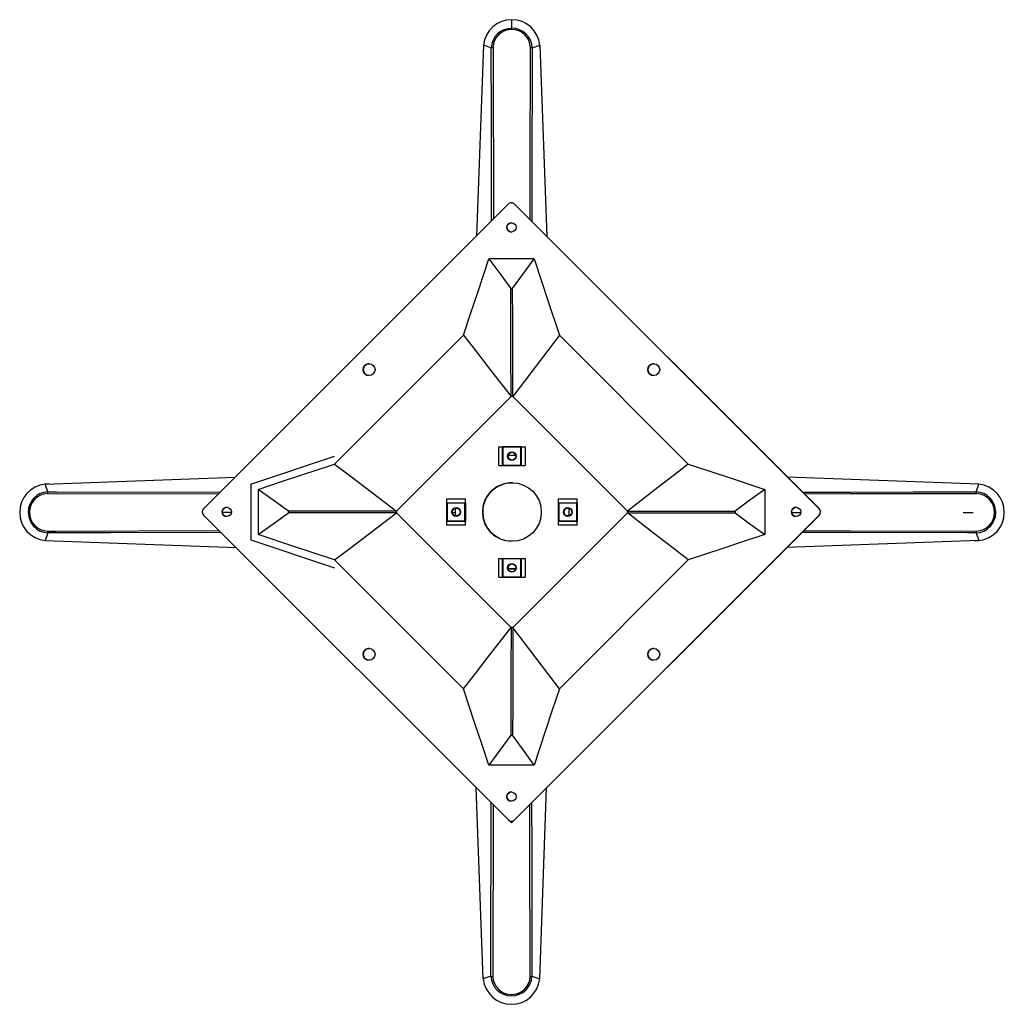
# Model space of a CAD drawing. Units: inches. Extents: x -17 to 9, y -4.1 to 21.9.
import ezdxf

# ---------------------------------------------------------------- set-up
doc = ezdxf.new("R2010")
doc.units = ezdxf.units.IN
doc.header["$MEASUREMENT"] = 0

# ---------------------------------------------------------------- blocks, each defined once
blk = doc.blocks.new('A$C4C516BF4')
at = {"color": 7, "linetype": 'Continuous', "lineweight": 25}
for p, q in [((12.992, 25.773), (12.992, 26)), ((12.246, 25.329), (12.064, 20.291)), ((12.451, 25.254), (12.246, 25.329)), ((12.451, 25.254), (12.451, 25.254)), ((13.534, 25.254), (13.738, 25.329)), ((13.534, 25.254), (13.534, 25.254)), ((13.738, 25.329), (13.921, 20.278)), ((13.747, 25.229), (13.738, 25.329)), ((12.903, 21.13), (4.856, 13.083)), ((12.99, 21.164), (12.989, 21.164)), ((21.114, 13.083), (13.068, 21.13)), ((13.068, 21.13), (13.069, 21.13)), ((21.116, 13.083), (13.069, 21.13)), ((13.583, 19.689), (12.388, 19.689)), ((12.968, 18.898), (13.017, 18.898)), ((8.315, 14.267), (11.719, 17.671)), ((14.252, 17.671), (17.656, 14.267)), ((9.95, 13.026), (12.974, 16.051)), ((13.026, 16.051), (12.974, 16.051)), ((13.026, 16.051), (16.05, 13.026)), ((12.656, 14.721), (12.751, 14.721)), ((12.656, 14.229), (12.656, 14.721)), ((12.751, 14.721), (12.753, 14.721)), ((12.751, 14.721), (13.243, 14.721)), ((12.751, 14.229), (12.751, 14.721)), ((13.243, 14.721), (12.753, 14.721)), ((12.753, 14.721), (12.753, 14.231)), ((13.233, 14.711), (12.761, 14.711)), ((12.761, 14.711), (12.761, 14.239)), ((13.233, 14.239), (13.233, 14.711)), ((13.243, 14.721), (13.243, 14.229)), ((13.243, 14.721), (13.245, 14.721)), ((13.245, 14.229), (13.245, 14.721)), ((13.245, 14.721), (13.344, 14.721)), ((13.344, 14.721), (13.344, 14.229)), ((6.103, 13.738), (8.315, 14.475)), ((12.753, 14.479), (12.761, 14.481)), ((13.099, 14.498), (13.047, 14.499)), ((12.656, 14.229), (13.344, 14.229)), ((12.656, 14.229), (12.753, 14.229)), ((13.243, 14.229), (12.751, 14.229)), ((12.751, 14.229), (12.753, 14.229)), ((12.761, 14.239), (13.233, 14.239)), ((13.243, 14.229), (13.245, 14.229)), ((13.245, 14.229), (13.344, 14.229)), ((0.671, 13.737), (5.692, 13.919)), ((25.329, 13.737), (20.279, 13.92)), ((0.771, 13.746), (0.671, 13.737)), ((0.746, 13.533), (0.671, 13.737)), ((0.746, 13.533), (0.746, 13.533)), ((6.103, 13.738), (6.103, 12.263)), ((6.297, 13.598), (6.297, 12.403)), ((19.674, 13.598), (19.674, 12.403)), ((25.254, 13.533), (25.329, 13.737)), ((25.254, 13.533), (25.254, 13.533)), ((5.247, 13.473), (0.737, 13.484)), ((11.279, 13.344), (11.771, 13.344)), ((11.771, 12.656), (11.771, 13.344)), ((14.229, 13.344), (14.721, 13.344)), ((14.721, 12.656), (14.721, 13.344)), ((7.095, 12.975), (7.095, 13.025)), ((9.95, 13.026), (9.95, 12.974)), ((11.277, 13.246), (11.768, 13.246)), ((11.277, 12.754), (11.277, 13.246)), ((11.279, 13.243), (11.279, 12.757)), ((11.758, 13.236), (11.286, 13.236)), ((11.286, 13.236), (11.286, 12.764)), ((11.758, 12.764), (11.758, 13.236)), ((11.768, 13.246), (11.77, 13.246)), ((11.768, 13.246), (11.768, 12.754)), ((11.768, 13.246), (11.768, 13.246)), ((14.226, 13.246), (14.718, 13.246)), ((14.226, 12.754), (14.226, 13.246)), ((14.229, 13.243), (14.229, 12.757)), ((14.708, 13.236), (14.236, 13.236)), ((14.236, 13.236), (14.236, 12.764)), ((14.498, 13.102), (14.501, 13)), ((14.501, 13), (14.498, 12.899)), ((14.708, 12.764), (14.708, 13.236)), ((14.718, 13.246), (14.719, 13.246)), ((14.718, 13.246), (14.718, 12.754)), ((14.718, 13.246), (14.718, 13.246)), ((16.05, 12.974), (16.05, 13.026)), ((18.89, 13.025), (18.89, 12.975)), ((21.114, 13.083), (21.116, 13.083)), ((4.856, 12.918), (12.986, 4.788)), ((5.59, 12.991), (5.35, 12.991)), ((12.974, 9.95), (9.95, 12.974)), ((11.768, 12.754), (11.277, 12.754)), ((11.277, 12.754), (11.278, 12.754)), ((11.278, 12.754), (11.77, 12.754)), ((11.286, 12.764), (11.758, 12.764)), ((11.423, 12.991), (11.508, 12.991)), ((11.768, 12.754), (11.77, 12.754)), ((12.986, 4.789), (21.114, 12.918)), ((16.05, 12.974), (13.026, 9.95)), ((13.057, 4.861), (21.116, 12.918)), ((14.718, 12.754), (14.226, 12.754)), ((14.226, 12.754), (14.228, 12.754)), ((14.228, 12.754), (14.719, 12.754)), ((14.236, 12.764), (14.708, 12.764)), ((14.718, 12.754), (14.719, 12.754)), ((20.382, 12.991), (20.622, 12.991)), ((21.114, 12.918), (21.116, 12.918)), ((24.947, 12.991), (25.174, 12.991)), ((11.771, 12.656), (11.279, 12.656)), ((14.721, 12.656), (14.229, 12.656)), ((0.746, 12.449), (0.671, 12.245)), ((0.671, 12.245), (5.712, 12.063)), ((0.746, 12.449), (0.746, 12.449)), ((6.103, 12.263), (8.315, 11.526)), ((25.329, 12.245), (20.259, 12.061)), ((25.229, 12.236), (25.329, 12.245)), ((25.254, 12.449), (25.254, 12.449)), ((25.254, 12.449), (25.329, 12.245)), ((11.719, 8.33), (8.315, 11.734)), ((12.656, 11.771), (12.751, 11.771)), ((12.656, 11.279), (12.656, 11.771)), ((12.751, 11.771), (13.243, 11.771)), ((12.751, 11.28), (12.751, 11.771)), ((12.753, 11.769), (12.753, 11.281)), ((13.233, 11.761), (12.761, 11.761)), ((12.761, 11.761), (12.761, 11.289)), ((13.233, 11.289), (13.233, 11.761)), ((13.243, 11.771), (13.243, 11.28)), ((13.243, 11.771), (13.245, 11.771)), ((13.245, 11.279), (13.245, 11.771)), ((13.245, 11.771), (13.344, 11.771)), ((13.344, 11.771), (13.344, 11.279)), ((17.656, 11.734), (14.252, 8.33)), ((12.761, 11.519), (12.753, 11.521)), ((12.955, 11.501), (13.098, 11.496)), ((12.656, 11.279), (13.344, 11.279)), ((12.656, 11.279), (12.753, 11.279)), ((13.243, 11.28), (12.751, 11.28)), ((12.751, 11.28), (12.753, 11.279)), ((12.761, 11.289), (13.233, 11.289)), ((13.243, 11.28), (13.245, 11.279)), ((13.245, 11.279), (13.344, 11.279)), ((13.026, 9.95), (12.974, 9.95)), ((12.968, 7.103), (13.017, 7.103)), ((13.583, 6.312), (12.388, 6.312)), ((12.24, 0.671), (12.057, 5.717)), ((13.732, 0.671), (13.914, 5.718)), ((12.504, 5.27), (12.492, 0.737)), ((12.982, 4.837), (12.983, 4.837)), ((13.068, 4.871), (13.069, 4.871)), ((12.231, 0.771), (12.24, 0.671)), ((12.444, 0.746), (12.24, 0.671)), ((12.444, 0.746), (12.444, 0.746)), ((13.527, 0.746), (13.527, 0.746)), ((13.527, 0.746), (13.732, 0.671))]:
    blk.add_line(p, q, dxfattribs=at)
at = {"color": 7, "linetype": 'Continuous', "lineweight": 25, "flags": 128}
for points in [[(12.992, 25.738), (12.992, 25.749), (12.992, 25.759), (12.992, 25.767), (12.992, 25.773)], [(12.459, 20.686), (12.455, 23.59), (12.451, 25.028), (12.451, 25.254)], [(12.499, 25.263), (12.5, 25.038), (12.51, 20.737)], [(13.476, 20.723), (13.477, 21.938), (13.486, 25.263)], [(13.534, 25.254), (13.533, 25.028), (13.527, 21.926), (13.526, 20.673)], [(11.719, 17.671), (11.907, 18.235), (12.094, 18.8), (12.388, 19.689)], [(12.388, 19.689), (12.678, 19.294), (12.968, 18.898)], [(13.017, 18.898), (13.3, 19.294), (13.583, 19.689)], [(13.583, 19.689), (13.769, 19.125), (13.956, 18.56), (14.252, 17.671)], [(12.974, 16.051), (12.971, 17.212), (12.969, 18.055), (12.968, 18.898)], [(13.026, 16.051), (13.023, 17.212), (13.02, 18.055), (13.017, 18.898)], [(11.719, 17.671), (12.033, 17.266), (12.347, 16.861), (12.974, 16.051)], [(14.252, 17.671), (13.945, 17.266), (13.639, 16.861), (13.026, 16.051)], [(12.898, 14.497), (13.037, 14.5), (13.102, 14.497)], [(6.297, 13.598), (6.862, 13.785), (7.426, 13.972), (8.315, 14.267)], [(8.315, 14.267), (8.724, 13.957), (9.132, 13.647), (9.95, 13.026)], [(17.656, 14.267), (17.254, 13.957), (16.853, 13.647), (16.05, 13.026)], [(17.656, 14.267), (18.22, 14.079), (18.784, 13.892), (19.674, 13.598)], [(0.746, 13.533), (0.972, 13.532), (5.297, 13.523)], [(7.095, 13.025), (6.696, 13.312), (6.297, 13.598)], [(19.674, 13.598), (19.282, 13.312), (18.89, 13.025)], [(20.674, 13.524), (21.926, 13.526), (23.59, 13.529), (25.028, 13.532), (25.254, 13.533)], [(25.263, 13.484), (25.038, 13.484), (21.938, 13.476), (20.724, 13.474)], [(9.95, 13.026), (8.786, 13.026), (7.94, 13.026), (7.095, 13.025)], [(16.05, 13.026), (17.208, 13.026), (18.049, 13.026), (18.89, 13.025)], [(6.297, 12.403), (6.696, 12.689), (7.095, 12.975)], [(9.95, 12.974), (8.786, 12.974), (7.94, 12.975), (7.095, 12.975)], [(8.315, 11.734), (8.724, 12.044), (9.132, 12.354), (9.95, 12.974)], [(16.05, 12.974), (17.208, 12.974), (18.049, 12.975), (18.89, 12.975)], [(17.656, 11.734), (17.254, 12.044), (16.853, 12.354), (16.05, 12.974)], [(18.89, 12.975), (19.282, 12.689), (19.674, 12.403)], [(24.912, 12.991), (24.924, 12.991), (24.934, 12.991), (24.941, 12.991), (24.947, 12.991)], [(0.737, 12.497), (0.962, 12.498), (5.266, 12.509)], [(20.705, 12.508), (21.938, 12.506), (25.263, 12.497)], [(5.317, 12.458), (2.411, 12.453), (0.972, 12.45), (0.746, 12.449)], [(8.315, 11.734), (7.751, 11.922), (7.186, 12.109), (6.297, 12.403)], [(19.674, 12.403), (19.109, 12.217), (18.545, 12.03), (17.656, 11.734)], [(25.254, 12.449), (25.028, 12.45), (21.926, 12.456), (20.655, 12.458)], [(13.1, 11.503), (13.037, 11.501), (12.898, 11.504)], [(11.719, 8.33), (12.033, 8.735), (12.347, 9.14), (12.974, 9.95)], [(12.974, 9.95), (12.971, 8.788), (12.969, 7.946), (12.968, 7.103)], [(13.026, 9.95), (13.023, 8.788), (13.02, 7.946), (13.017, 7.103)], [(14.252, 8.33), (13.945, 8.735), (13.639, 9.14), (13.026, 9.95)], [(12.388, 6.312), (12.201, 6.876), (12.014, 7.441), (11.719, 8.33)], [(14.252, 8.33), (14.064, 7.766), (13.877, 7.201), (13.583, 6.312)], [(12.968, 7.103), (12.678, 6.707), (12.388, 6.312)], [(13.583, 6.312), (13.3, 6.707), (13.017, 7.103)], [(12.444, 0.746), (12.445, 0.972), (12.453, 5.321)], [(13.479, 0.737), (13.478, 0.962), (13.471, 4.063), (13.469, 5.273)], [(13.519, 5.323), (13.521, 4.074), (13.523, 2.411), (13.527, 0.972), (13.527, 0.746)]]:
    blk.add_lwpolyline(points, dxfattribs=at)
at = {"color": 7, "linetype": 'Continuous', "lineweight": 25}
for centre, radius in [((12.985, 20.517), 0.123), ((9.227, 16.759), 0.157), ((16.743, 16.759), 0.157), ((12.997, 14.475), 0.115), ((12.997, 14.475), 0.105), ((13, 13), 0.774), ((5.469, 13.001), 0.123), ((11.522, 13), 0.115), ((11.522, 13), 0.105), ((14.472, 13), 0.115), ((14.472, 13), 0.105), ((20.501, 13.001), 0.123), ((12.997, 11.525), 0.115), ((12.997, 11.525), 0.105), ((9.227, 9.242), 0.157), ((16.743, 9.242), 0.157), ((12.985, 5.484), 0.123)]:
    blk.add_circle(centre, radius, dxfattribs=at)
for centre, radius, start, end in [((12.992, 25.25), 0.75, 6.021, 173.979), ((12.992, 25.25), 0.75, 90.0016, 173.976), ((12.985, 25.238), 0.534, 89.2091, 178.3146), ((12.992, 25.25), 0.75, 6.024, 89.9984), ((13.001, 25.24), 0.533, 1.499, 90.9773), ((12.983, 25.254), 0.485, 88.934, 178.8795), ((13.001, 25.254), 0.485, 1.1205, 91.066), ((12.492, 25.167), 0.0963, 86.2273, 115.6853), ((13.492, 25.167), 0.0963, 64.3147, 93.7727), ((12.985, 21.048), 0.116, 44.9974, 135.0029), ((12.987, 21.048), 0.116, 44.9975, 88.2474), ((12.987, 20.517), 0.123, 88.2498, 180.002), ((12.987, 20.517), 0.123, 179.9975, 268.2462), ((9.229, 16.759), 0.157, 88.2496, 180.0022), ((16.745, 16.759), 0.157, 88.2496, 180.0022), ((9.229, 16.759), 0.157, 179.9976, 268.246), ((16.745, 16.759), 0.157, 179.9976, 268.246), ((13, 14.475), 0.105, 88.2507, 268.2447), ((13.644, 14.305), 0.578, 133.9585, 135.3454), ((13.134, 13.861), 0.531, 134.6099, 136.1025), ((13.67, 14.672), 0.615, 224.6755, 225.9788), ((0.75, 12.991), 0.75, 96.024, 179.9984), ((0.75, 12.991), 0.75, 96.021, 263.979), ((0.76, 13), 0.533, 91.499, 180.9773), ((0.833, 13.491), 0.0963, 154.3147, 183.7727), ((13.001, 13), 0.774, 88.2498, 180.002), ((25.167, 13.491), 0.0963, 356.2273, 25.6853), ((25.238, 12.998), 0.534, 359.2091, 88.3146), ((25.25, 12.991), 0.75, 0.0016, 83.976), ((25.25, 12.991), 0.75, 276.021, 83.979), ((0.746, 13), 0.485, 91.1205, 181.066), ((9.108, 13.32), 2.171, 358.0417, 0.6344), ((9.712, 13.32), 2.059, 357.9488, 0.6839), ((12.058, 13.32), 2.171, 358.0417, 0.6344), ((12.661, 13.32), 2.059, 357.9488, 0.6839), ((25.254, 13), 0.485, 358.934, 88.8795), ((4.938, 13.001), 0.116, 135.0026, 224.9971), ((5.471, 13.001), 0.123, 88.2498, 180.002), ((5.471, 13.001), 0.123, 179.9975, 268.2462), ((11.7, 13.654), 0.588, 223.9912, 225.3382), ((11.525, 13), 0.105, 88.2507, 268.2447), ((13.001, 13), 1.5, 176.0726, 183.9243), ((12.169, 12.83), 0.578, 133.9585, 135.3454), ((13.001, 13), 0.774, 179.9978, 268.2458), ((14.632, 13.637), 0.563, 223.962, 225.3674), ((14.475, 13), 0.105, 88.2507, 268.2447), ((15.119, 12.83), 0.578, 133.9585, 135.3454), ((20.503, 13.001), 0.123, 88.2498, 180.002), ((20.503, 13.001), 0.123, 179.9975, 268.2462), ((21.032, 13.001), 0.116, 315.0026, 44.9971), ((21.034, 13.001), 0.116, 315.0026, 44.9971), ((0.75, 12.991), 0.75, 180.0016, 263.976), ((0.762, 12.984), 0.534, 179.2091, 268.3146), ((0.746, 12.982), 0.485, 178.934, 268.8795), ((11.675, 12.37), 0.554, 134.6409, 136.0715), ((9.215, 12.681), 2.065, 359.3181, 2.0478), ((12.196, 13.197), 0.615, 224.6755, 225.9788), ((9.706, 12.681), 2.065, 359.3181, 2.0478), ((14.641, 12.354), 0.577, 134.6697, 136.0427), ((12.164, 12.681), 2.065, 359.3181, 2.0478), ((15.145, 13.197), 0.615, 224.6755, 225.9788), ((12.656, 12.681), 2.065, 359.3181, 2.0478), ((25.24, 12.982), 0.533, 271.499, 0.9773), ((25.254, 12.982), 0.485, 271.1205, 1.066), ((25.25, 12.991), 0.75, 276.024, 359.9984), ((0.833, 12.491), 0.0963, 176.2273, 205.6853), ((25.167, 12.491), 0.0963, 334.3147, 3.7727), ((13.157, 12.162), 0.563, 223.962, 225.3674), ((13.644, 11.355), 0.578, 133.9585, 135.3454), ((13, 11.525), 0.105, 88.2507, 268.2447), ((13.167, 10.879), 0.577, 134.6697, 136.0427), ((13.67, 11.722), 0.615, 224.6755, 225.9788), ((9.229, 9.242), 0.157, 88.2496, 180.0022), ((16.745, 9.242), 0.157, 88.2496, 180.0022), ((9.229, 9.242), 0.157, 179.9976, 268.246), ((16.745, 9.242), 0.157, 179.9976, 268.246), ((12.987, 5.484), 0.123, 88.2498, 180.002), ((12.987, 5.484), 0.123, 179.9975, 268.2462), ((12.985, 4.953), 0.116, 224.9974, 315.0029), ((12.987, 4.953), 0.116, 268.248, 315.0026), ((12.986, 0.75), 0.75, 186.024, 269.9984), ((12.986, 0.75), 0.75, 186.021, 353.979), ((12.486, 0.833), 0.0963, 244.3147, 273.7727), ((12.977, 0.76), 0.533, 181.499, 270.9773), ((12.977, 0.746), 0.485, 181.1205, 271.066), ((12.993, 0.762), 0.534, 269.2091, 358.3146), ((12.995, 0.746), 0.485, 268.934, 358.8795), ((12.986, 0.75), 0.75, 270.0016, 353.976), ((13.486, 0.833), 0.0963, 266.2273, 295.6853)]:
    blk.add_arc(centre, radius, start, end, dxfattribs=at)

msp = doc.modelspace()

# ---------------------------------------------------------------- block references
msp.add_blockref('A$C4C516BF4', (-16.962, -4.052))

doc.saveas('drawing.dxf')
